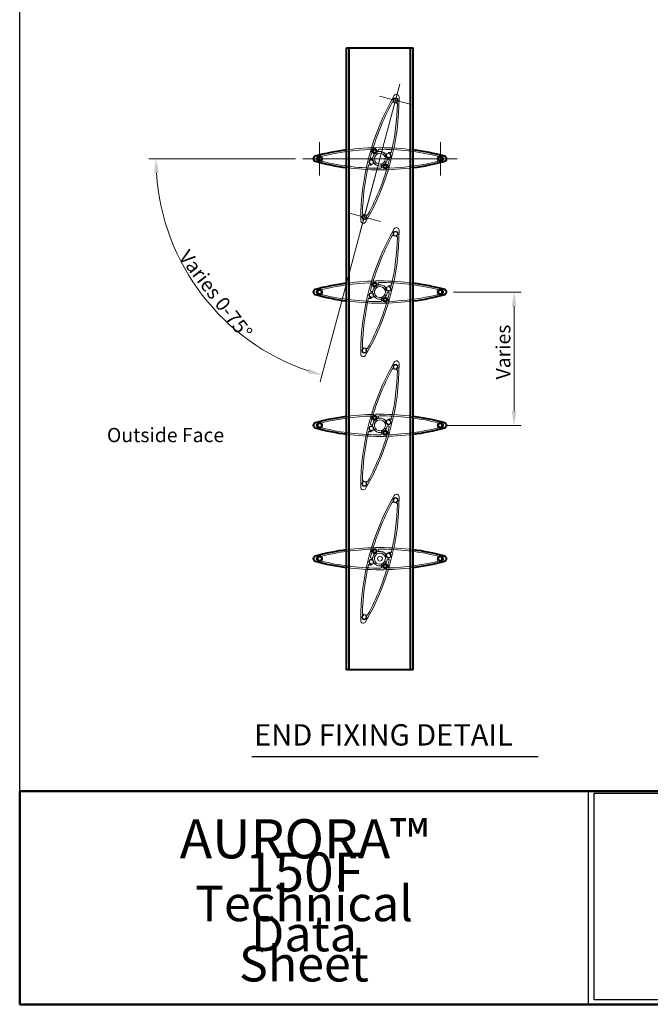
# Model space of a CAD drawing. Units: millimetres. Extents: x 80 to 1600, y 80 to 2296.
# Drawn here: x 80 to 790, y 80 to 1188 of the extents above; entities that cross this region are included whole.
import ezdxf

# ---------------------------------------------------------------- set-up
doc = ezdxf.new("R2010")
doc.units = ezdxf.units.MM
doc.header["$LTSCALE"] = 8
for name, color, linetype, lineweight in [('Center Mark', 7, 'Continuous', 13), ('Centerline', 7, 'Continuous', 13), ('Dimension', 7, 'Continuous', 13), ('Hidden', 7, 'Continuous', 13), ('Overlay [based on Reference]', 7, 'Continuous', 13), ('Sketch Geometry', 7, 'Continuous', 25), ('Symbol', 7, 'Continuous', 18), ('Title (ISO)', 7, 'Continuous', 50), ('Visible', 7, 'Continuous', 40)]:
    doc.layers.add(name, color=color, linetype=linetype, lineweight=lineweight)
doc.styles.add('Label Text A3 (DB)', font='arialbd.ttf')
doc.styles.add('Note Text (DB)', font='arial.ttf')
doc.styles.add('Note Text A3 (DB)', font='ARIALN.TTF')
doc.styles.add('Text Style260', font='arialbd.ttf')
doc.dimstyles.new('DesignBase Standard A3', dxfattribs={"dimscale": 8, "dimtxt": 2, "dimasz": 2, "dimexe": 1, "dimexo": 1, "dimgap": 0.5, "dimtad": 1, "dimdec": 0, "dimrnd": 1e-08, "dimzin": 0, "dimdsep": 46, "dimtxsty": 'Note Text A3 (DB)', "dimcen": 0.09, "dimdle": 4.5, "dimclrd": 256, "dimclre": 256, "dimclrt": 256, "dimadec": 0, "dimazin": 0, "dimtfac": 0.9, "dimtmove": 0, "dimatfit": 3, "dimfxl": 1, "dimtolj": 1, "dimtzin": 0, "dimlwd": 9, "dimlwe": 9, "dimarcsym": 0})
picture_1 = doc.add_image_def('image1.bmp', size_in_pixel=(696, 895))

# ---------------------------------------------------------------- blocks, each defined once
blk = doc.blocks.new('Borders Default Border')
at = {"layer": 'Sketch Geometry', "flags": 128}
blk.add_lwpolyline([(10, 10), (10, 287), (200, 287), (200, 10), (10, 10)], dxfattribs=at)
blk = doc.blocks.new('Title Blocks Insol Data Sheet A4')
at = {"layer": 'Sketch Geometry'}
for p, q in [((87.98, 293.52), (87.98, 263.52)), ((152.98, 293.52), (152.98, 263.52)), ((152.98, 271.52), (197.98, 271.52))]:
    blk.add_line(p, q, dxfattribs=at)
at = {"layer": 'Title (ISO)'}
for p, q in [((7.98, 293.52), (197.98, 293.52)), ((7.98, 263.52), (7.98, 293.52)), ((197.98, 263.52), (7.98, 263.52))]:
    blk.add_line(p, q, dxfattribs=at)
at = {"layer": 'Title (ISO)', "lineweight": 50}
blk.add_line((197.98, 293.52), (197.98, 263.52), dxfattribs=at)
at = {"layer": 'Symbol'}
for s, insert, char_height, attachment_point, line_spacing_factor, style in [('{\\fTrebuchet MS|b1|i0|c0|p34;\\H2.4444x;AURORA™ 150F\\H1.0909x;\\P\\H0.83052x;Technical Data Sheet\\H1.9347x; \\H0.51688x;\\P\\H2.1135x; }', (47.98, 278.52), 2.25, 5, 0.510297, 'Label Text A3 (DB)'), ('\\fTrebuchet MS|b0|i0;\\H3.0000;Scale:\\PDate:\\PPage:', (155.98, 288.97), 3, 1, 0.968047, 'Note Text (DB)'), ('\\fTrebuchet MS|b0|i0;\\H3.0000;N.T.S.\\P2/04/2012\\P\\fArial|b0|i0;\\H3.0000;1  of 2 ', (194.98, 289.01), 3, 3, 0.963041, 'Note Text (DB)')]:
    blk.add_mtext(s, dxfattribs=dict(at, insert=insert, char_height=char_height, attachment_point=attachment_point, line_spacing_factor=line_spacing_factor, style=style))
at = {"layer": 'Symbol', "insert": (194.98, 267.52), "char_height": 2.5, "attachment_point": 6, "style": 'Label Text A3 (DB)'}
blk.add_mtext('\\fTrebuchet MS|b1|i0;\\H2.5000;AU-LVR 150F Version 1', dxfattribs=at)
image = blk.add_image(picture_1, insert=(88.79, 264.14), size_in_units=(22.61, 29.07))
image.dxf.flags = 7
blk = doc.blocks.new('*D48')
at = {"layer": 'Defpoints', "color": 0, "transparency": 16777216}
for p in [(560.5, 881.5), (553.6, 731.5), (636.5, 731.5)]:
    blk.add_point(p, dxfattribs=at)
at = {"layer": 'Dimension', "lineweight": 9, "transparency": 16777216}
for p, q in [((568.5, 881.5), (644.5, 881.5)), ((636.5, 865.5), (636.5, 747.5)), ((561.6, 731.5), (644.5, 731.5))]:
    blk.add_line(p, q, dxfattribs=at)
at = {"layer": 'Dimension', "transparency": 16777216}
for points in [[(633.9, 865.5), (639.2, 865.5), (636.5, 881.5)], [(633.9, 747.5), (639.2, 747.5), (636.5, 731.5)]]:
    blk.add_solid(points, dxfattribs=at)
at = {"layer": 'Dimension', "lineweight": 13, "transparency": 16777216, "insert": (616.3, 778.3), "char_height": 16, "attachment_point": 1, "rotation": 90, "style": 'Note Text A3 (DB)'}
blk.add_mtext('\\A1; Varies', dxfattribs=at)
blk = doc.blocks.new('*D49')
at = {"layer": 'Defpoints', "color": 0, "transparency": 16777216}
for p in [(398.6, 1031.5), (485.5, 1031.5), (483.4, 1023.8), (257.1, 925)]:
    blk.add_point(p, dxfattribs=at)
at = {"layer": 'Dimension', "lineweight": 9, "transparency": 16777216}
for p, q in [((390.6, 1031.5), (225.5, 1031.5)), ((481.4, 1016), (418.2, 780.4))]:
    blk.add_line(p, q, dxfattribs=at)
blk.add_arc((485.5, 1031.5), 252, 183.6384, 251.3616, dxfattribs=at)
at = {"layer": 'Dimension', "transparency": 16777216}
for points in [[(231.3, 1015.4), (236.7, 1015.6), (233.5, 1031.5)], [(405.7, 795.3), (404.2, 790.2), (420.3, 788.1)]]:
    blk.add_solid(points, dxfattribs=at)
at = {"layer": 'Dimension', "lineweight": 13, "transparency": 16777216, "insert": (270.9, 930.6), "char_height": 16, "attachment_point": 1, "rotation": 307.5, "style": 'Note Text A3 (DB)'}
blk.add_mtext('\\A1;{Varies 0-}75°', dxfattribs=at)

msp = doc.modelspace()

# ---------------------------------------------------------------- linework, layer by layer
at = {"layer": 'Center Mark', "linetype": 'Continuous'}
for p, q in [((521.2, 1092.4), (485, 1102.1)), ((417.4, 1050.2), (417.4, 1012.7)), ((553.6, 1050.2), (553.6, 1012.7)), ((486, 960.9), (449.8, 970.6))]:
    msp.add_line(p, q, dxfattribs=at)
at = {"layer": 'Centerline', "linetype": 'Continuous'}
for p, q in [((508, 1115.4), (463, 947.6)), ((398.6, 1031.5), (572.4, 1031.5))]:
    msp.add_line(p, q, dxfattribs=at)
at = {"layer": 'Hidden'}
for centre in [(479.6, 1040), (491.4, 1023), (479.6, 890), (491.4, 873), (479.6, 740), (491.4, 723), (479.6, 590), (485.5, 581.5), (491.4, 573)]:
    msp.add_circle(centre, 2.75, dxfattribs=at)
for centre, radius, start, end in [((485.5, 764.5), 277.7, 92.0888, 103.4911), ((485.5, 764.5), 279.5, 82.2899, 97.7101), ((475.4, 1041.5), 0.5, 339.8969, 92.0888), ((479.6, 1040), 2.15, 272.1625, 177.8375), ((484.7, 1040.9), 1.27, 90.1648, 274.8199), ((485.5, 764.5), 277.7, 76.5089, 90.1648), ((419.5, 1033.7), 0.9, 289.4858, 12.9645), ((420.8, 1034), 0.5, 103.4911, 192.9645), ((479.6, 1040), 3.95, 159.8969, 177.8375), ((476.5, 1040.1), 0.9, 177.8375, 357.8375), ((485.5, 1031.5), 8.2, 145.0735, 274.8199), ((479.7, 1036.9), 0.9, 92.1625, 199.074), ((478.4, 1036.5), 0.5, 325.0735, 19.074), ((485.5, 1031.5), 6.2, 37.9836, 322.0164), ((485.5, 1031.5), 8.2, 37.9836, 94.8199), ((491.2, 1035.9), 1, 217.9836, 37.9836), ((550.2, 1034), 0.5, 347.0355, 76.5089), ((551.5, 1033.7), 0.9, 167.0355, 250.5142), ((419.5, 1029.3), 0.9, 347.0355, 70.5142), ((420.8, 1028.9), 0.5, 167.0355, 256.5089), ((485.5, 1298.5), 277.7, 256.5089, 270.1648), ((485.5, 1298.5), 279.5, 262.2899, 277.7101), ((486.3, 1022.1), 1.27, 270.1648, 94.8199), ((491.4, 1023), 2.15, 92.1625, 357.8375), ((491.2, 1027.1), 1, 341.9149, 142.0164), ((491.3, 1026.1), 0.9, 272.1625, 22.763), ((492.6, 1026.6), 0.5, 161.9149, 202.763), ((494.5, 1022.9), 0.9, 357.8375, 177.8375), ((491.4, 1023), 3.95, 339.8969, 357.8375), ((495.6, 1021.5), 0.5, 159.8969, 272.0888), ((485.5, 1298.5), 277.7, 272.0888, 283.4911), ((550.2, 1028.9), 0.5, 283.4911, 12.9645), ((551.5, 1029.3), 0.9, 109.4858, 192.9645), ((485.5, 614.5), 277.7, 92.0888, 103.4911), ((485.5, 614.5), 279.5, 82.2899, 97.7101), ((475.4, 891.5), 0.5, 339.8969, 92.0888), ((479.6, 890), 3.95, 159.8969, 177.8375), ((476.5, 890.1), 0.9, 177.8375, 357.8375), ((479.6, 890), 2.15, 272.1625, 177.8375), ((479.7, 886.9), 0.9, 92.1625, 199.074), ((478.4, 886.5), 0.5, 325.0735, 19.074), ((485.5, 881.5), 6.2, 37.9836, 322.0164), ((484.7, 890.9), 1.27, 90.1648, 274.8199), ((485.5, 614.5), 277.7, 76.5089, 90.1648), ((485.5, 881.5), 8.2, 37.9836, 94.8199), ((491.2, 885.9), 1, 217.9836, 37.9836), ((419.5, 883.7), 0.9, 289.4858, 12.9645), ((419.5, 879.3), 0.9, 347.0355, 70.5142), ((420.8, 884), 0.5, 103.4911, 192.9645), ((420.8, 878.9), 0.5, 167.0355, 256.5089), ((485.5, 1148.5), 277.7, 256.5089, 270.1648), ((485.5, 881.5), 8.2, 145.0735, 274.8199), ((491.2, 877.1), 1, 341.9149, 142.0164), ((491.3, 876.1), 0.9, 272.1625, 22.763), ((492.6, 876.6), 0.5, 161.9149, 202.763), ((485.5, 1148.5), 277.7, 272.0888, 283.4911), ((550.2, 884), 0.5, 347.0355, 76.5089), ((550.2, 878.9), 0.5, 283.4911, 12.9645), ((551.5, 883.7), 0.9, 167.0355, 250.5142), ((551.5, 879.3), 0.9, 109.4858, 192.9645), ((485.5, 1148.5), 279.5, 262.2899, 277.7101), ((486.3, 872.1), 1.27, 270.1648, 94.8199), ((491.4, 873), 2.15, 92.1625, 357.8375), ((494.5, 872.9), 0.9, 357.8375, 177.8375), ((491.4, 873), 3.95, 339.8969, 357.8375), ((495.6, 871.5), 0.5, 159.8969, 272.0888), ((485.5, 464.5), 279.5, 82.2899, 97.7101), ((419.5, 733.7), 0.9, 289.4858, 12.9645), ((420.8, 734), 0.5, 103.4911, 192.9645), ((485.5, 464.5), 277.7, 92.0888, 103.4911), ((475.4, 741.5), 0.5, 339.8969, 92.0888), ((479.6, 740), 3.95, 159.8969, 177.8375), ((476.5, 740.1), 0.9, 177.8375, 357.8375), ((485.5, 731.5), 8.2, 145.0735, 274.8199), ((479.6, 740), 2.15, 272.1625, 177.8375), ((479.7, 736.9), 0.9, 92.1625, 199.074), ((478.4, 736.5), 0.5, 325.0735, 19.074), ((485.5, 731.5), 6.2, 37.9836, 322.0164), ((484.7, 740.9), 1.27, 90.1648, 274.8199), ((485.5, 464.5), 277.7, 76.5089, 90.1648), ((485.5, 731.5), 8.2, 37.9836, 94.8199), ((491.2, 735.9), 1, 217.9836, 37.9836), ((550.2, 734), 0.5, 347.0355, 76.5089), ((551.5, 733.7), 0.9, 167.0355, 250.5142), ((419.5, 729.3), 0.9, 347.0355, 70.5142), ((420.8, 728.9), 0.5, 167.0355, 256.5089), ((485.5, 998.5), 277.7, 256.5089, 270.1648), ((485.5, 998.5), 279.5, 262.2899, 277.7101), ((486.3, 722.1), 1.27, 270.1648, 94.8199), ((491.4, 723), 2.15, 92.1625, 357.8375), ((491.2, 727.1), 1, 341.9149, 142.0164), ((491.3, 726.1), 0.9, 272.1625, 22.763), ((492.6, 726.6), 0.5, 161.9149, 202.763), ((494.5, 722.9), 0.9, 357.8375, 177.8375), ((491.4, 723), 3.95, 339.8969, 357.8375), ((495.6, 721.5), 0.5, 159.8969, 272.0888), ((485.5, 998.5), 277.7, 272.0888, 283.4911), ((550.2, 728.9), 0.5, 283.4911, 12.9645), ((551.5, 729.3), 0.9, 109.4858, 192.9645), ((485.5, 314.5), 277.7, 92.0888, 103.4911), ((485.5, 314.5), 279.5, 82.2899, 97.7101), ((475.4, 591.5), 0.5, 339.8969, 92.0888), ((479.6, 590), 3.95, 159.8969, 177.8375), ((476.5, 590.1), 0.9, 177.8375, 357.8375), ((479.6, 590), 2.15, 272.1625, 177.8375), ((479.7, 586.9), 0.9, 92.1625, 199.074), ((485.5, 581.5), 6.2, 37.9836, 322.0164), ((484.7, 590.9), 1.27, 90.1648, 274.8199), ((485.5, 314.5), 277.7, 76.5089, 90.1648), ((485.5, 581.5), 8.2, 37.9836, 94.8199), ((419.5, 583.7), 0.9, 289.4858, 12.9645), ((419.5, 579.3), 0.9, 347.0355, 70.5142), ((420.8, 584), 0.5, 103.4911, 192.9645), ((420.8, 578.9), 0.5, 167.0355, 256.5089), ((485.5, 848.5), 277.7, 256.5089, 270.1648), ((485.5, 581.5), 8.2, 145.0735, 274.8199), ((478.4, 586.5), 0.5, 325.0735, 19.074), ((491.2, 585.9), 1, 217.9836, 37.9836), ((491.2, 577.1), 1, 341.9149, 142.0164), ((491.3, 576.1), 0.9, 272.1625, 22.763), ((492.6, 576.6), 0.5, 161.9149, 202.763), ((485.5, 848.5), 277.7, 272.0888, 283.4911), ((550.2, 584), 0.5, 347.0355, 76.5089), ((550.2, 578.9), 0.5, 283.4911, 12.9645), ((551.5, 583.7), 0.9, 167.0355, 250.5142), ((551.5, 579.3), 0.9, 109.4858, 192.9645), ((485.5, 848.5), 279.5, 262.2899, 277.7101), ((486.3, 572.1), 1.27, 270.1648, 94.8199), ((491.4, 573), 2.15, 92.1625, 357.8375), ((494.5, 572.9), 0.9, 357.8375, 177.8375), ((491.4, 573), 3.95, 339.8969, 357.8375), ((495.6, 571.5), 0.5, 159.8969, 272.0888)]:
    msp.add_arc(centre, radius, start, end, dxfattribs=at)
at = {"layer": 'Overlay [based on Reference]'}
for p, q in [((448, 1156.5), (451, 1156.5)), ((448, 456.5), (448, 1156.5)), ((451, 456.5), (451, 1156.5)), ((451, 1156.5), (520, 1156.5)), ((520, 456.5), (520, 1156.5)), ((520, 1156.5), (523, 1156.5)), ((523, 456.5), (523, 1156.5)), ((451, 456.5), (448, 456.5)), ((520, 456.5), (451, 456.5)), ((523, 456.5), (520, 456.5))]:
    msp.add_line(p, q, dxfattribs=at)
for centre, radius in [((503.1, 1097.3), 2.75), ((479.6, 1040), 2), ((475.8, 1028), 2.75), ((495.2, 1035), 2.75), ((491.4, 1023), 2), ((467.9, 965.7), 2.75), ((503.1, 947.3), 2.75), ((479.6, 890), 2), ((495.2, 885), 2.75), ((475.8, 878), 2.75), ((491.4, 873), 2), ((467.9, 815.7), 2.75), ((503.1, 797.3), 2.75), ((479.6, 740), 2), ((495.2, 735), 2.75), ((475.8, 728), 2.75), ((491.4, 723), 2), ((467.9, 665.7), 2.75), ((503.1, 647.3), 2.75), ((479.6, 590), 2), ((495.2, 585), 2.75), ((475.8, 578), 2.75), ((485.5, 581.5), 2.75), ((491.4, 573), 2), ((467.9, 515.7), 2.75)]:
    msp.add_circle(centre, radius, dxfattribs=at)
for centre, radius, start, end in [((743.4, 962.4), 279.5, 149.8993, 180.1007), ((227.6, 1100.6), 279.5, 329.8993, 0.1007), ((503.1, 1097.3), 2.15, 302.1625, 207.8375), ((504.1, 1101.1), 2.95, 0.1007, 149.8993), ((743.4, 962.4), 277.7, 151.5089, 165.1648), ((227.6, 1100.6), 277.7, 347.0888, 358.4911), ((499.8, 1094.6), 0.5, 62.0355, 151.5089), ((500.4, 1095.9), 0.9, 242.0355, 27.8375), ((504.8, 1094.7), 0.9, 122.1625, 267.9645), ((504.7, 1093.3), 0.5, 358.4911, 87.9645), ((476.2, 1033.2), 1.27, 165.1648, 349.8199), ((485.5, 1031.5), 8.2, 40.0735, 169.8199), ((485.5, 1031.5), 6.2, 292.9836, 217.0164), ((492.2, 1037.1), 0.5, 220.0735, 274.074), ((492.3, 1035.7), 0.9, 347.1625, 94.074), ((495.2, 1035), 2.15, 167.1625, 72.8375), ((494.8, 1029.8), 1.27, 345.1648, 169.8199), ((496.1, 1037.9), 0.9, 72.8375, 252.8375), ((495.2, 1035), 3.95, 54.8969, 72.8375), ((497.8, 1038.7), 0.5, 234.8969, 347.0888), ((743.4, 962.4), 277.7, 167.0888, 178.4911), ((227.6, 1100.6), 277.7, 331.5089, 345.1648), ((473.2, 1024.3), 0.5, 54.8969, 167.0888), ((475.8, 1028), 3.95, 234.8969, 252.8375), ((475.8, 1028), 2.15, 347.1625, 252.8375), ((474.9, 1025.1), 0.9, 252.8375, 72.8375), ((478.7, 1027.3), 0.9, 167.1625, 277.763), ((478.9, 1025.9), 0.5, 56.9149, 97.763), ((479.8, 1027.2), 1, 236.9149, 37.0164), ((488.3, 1024.9), 1, 112.9836, 292.9836), ((485.5, 1031.5), 8.2, 292.9836, 349.8199), ((467.9, 965.7), 2.15, 122.1625, 27.8375), ((466.3, 969.7), 0.5, 178.4911, 267.9645), ((466.2, 968.3), 0.9, 302.1625, 87.9645), ((470.6, 967.1), 0.9, 62.0355, 207.8375), ((471.2, 968.4), 0.5, 242.0355, 331.5089), ((466.9, 961.9), 2.95, 180.1007, 329.8993), ((504.1, 951.1), 2.95, 0.1007, 149.8993), ((743.4, 812.4), 279.5, 149.8993, 180.1007), ((227.6, 950.6), 279.5, 329.8993, 0.1007), ((743.4, 812.4), 277.7, 151.5089, 165.1648), ((227.6, 950.6), 277.7, 347.0888, 358.4911), ((499.8, 944.6), 0.5, 62.0355, 151.5089), ((500.4, 945.9), 0.9, 242.0355, 27.8375), ((503.1, 947.3), 2.15, 302.1625, 207.8375), ((504.8, 944.7), 0.9, 122.1625, 267.9645), ((504.7, 943.3), 0.5, 358.4911, 87.9645), ((485.5, 881.5), 8.2, 40.0735, 169.8199), ((485.5, 881.5), 6.2, 292.9836, 217.0164), ((492.2, 887.1), 0.5, 220.0735, 274.074), ((492.3, 885.7), 0.9, 347.1625, 94.074), ((495.2, 885), 2.15, 167.1625, 72.8375), ((496.1, 887.9), 0.9, 72.8375, 252.8375), ((495.2, 885), 3.95, 54.8969, 72.8375), ((497.8, 888.7), 0.5, 234.8969, 347.0888), ((227.6, 950.6), 277.7, 331.5089, 345.1648), ((475.8, 878), 2.15, 347.1625, 252.8375), ((474.9, 875.1), 0.9, 252.8375, 72.8375), ((476.2, 883.2), 1.27, 165.1648, 349.8199), ((478.7, 877.3), 0.9, 167.1625, 277.763), ((478.9, 875.9), 0.5, 56.9149, 97.763), ((479.8, 877.2), 1, 236.9149, 37.0164), ((488.3, 874.9), 1, 112.9836, 292.9836), ((485.5, 881.5), 8.2, 292.9836, 349.8199), ((494.8, 879.8), 1.27, 345.1648, 169.8199), ((743.4, 812.4), 277.7, 167.0888, 178.4911), ((473.2, 874.3), 0.5, 54.8969, 167.0888), ((475.8, 878), 3.95, 234.8969, 252.8375), ((466.9, 811.9), 2.95, 180.1007, 329.8993), ((467.9, 815.7), 2.15, 122.1625, 27.8375), ((466.3, 819.7), 0.5, 178.4911, 267.9645), ((466.2, 818.3), 0.9, 302.1625, 87.9645), ((470.6, 817.1), 0.9, 62.0355, 207.8375), ((471.2, 818.4), 0.5, 242.0355, 331.5089), ((743.4, 662.4), 279.5, 149.8993, 180.1007), ((227.6, 800.6), 279.5, 329.8993, 0.1007), ((503.1, 797.3), 2.15, 302.1625, 207.8375), ((504.1, 801.1), 2.95, 0.1007, 149.8993), ((743.4, 662.4), 277.7, 151.5089, 165.1648), ((227.6, 800.6), 277.7, 347.0888, 358.4911), ((499.8, 794.6), 0.5, 62.0355, 151.5089), ((500.4, 795.9), 0.9, 242.0355, 27.8375), ((504.8, 794.7), 0.9, 122.1625, 267.9645), ((504.7, 793.3), 0.5, 358.4911, 87.9645), ((476.2, 733.2), 1.27, 165.1648, 349.8199), ((485.5, 731.5), 8.2, 40.0735, 169.8199), ((485.5, 731.5), 6.2, 292.9836, 217.0164), ((492.2, 737.1), 0.5, 220.0735, 274.074), ((492.3, 735.7), 0.9, 347.1625, 94.074), ((495.2, 735), 2.15, 167.1625, 72.8375), ((496.1, 737.9), 0.9, 72.8375, 252.8375), ((495.2, 735), 3.95, 54.8969, 72.8375), ((497.8, 738.7), 0.5, 234.8969, 347.0888), ((743.4, 662.4), 277.7, 167.0888, 178.4911), ((227.6, 800.6), 277.7, 331.5089, 345.1648), ((473.2, 724.3), 0.5, 54.8969, 167.0888), ((475.8, 728), 3.95, 234.8969, 252.8375), ((475.8, 728), 2.15, 347.1625, 252.8375), ((474.9, 725.1), 0.9, 252.8375, 72.8375), ((478.7, 727.3), 0.9, 167.1625, 277.763), ((478.9, 725.9), 0.5, 56.9149, 97.763), ((479.8, 727.2), 1, 236.9149, 37.0164), ((488.3, 724.9), 1, 112.9836, 292.9836), ((485.5, 731.5), 8.2, 292.9836, 349.8199), ((494.8, 729.8), 1.27, 345.1648, 169.8199), ((467.9, 665.7), 2.15, 122.1625, 27.8375), ((466.3, 669.7), 0.5, 178.4911, 267.9645), ((466.2, 668.3), 0.9, 302.1625, 87.9645), ((470.6, 667.1), 0.9, 62.0355, 207.8375), ((471.2, 668.4), 0.5, 242.0355, 331.5089), ((466.9, 661.9), 2.95, 180.1007, 329.8993), ((504.1, 651.1), 2.95, 0.1007, 149.8993), ((743.4, 512.4), 279.5, 149.8993, 180.1007), ((227.6, 650.6), 279.5, 329.8993, 0.1007), ((743.4, 512.4), 277.7, 151.5089, 165.1648), ((227.6, 650.6), 277.7, 347.0888, 358.4911), ((499.8, 644.6), 0.5, 62.0355, 151.5089), ((500.4, 645.9), 0.9, 242.0355, 27.8375), ((503.1, 647.3), 2.15, 302.1625, 207.8375), ((504.8, 644.7), 0.9, 122.1625, 267.9645), ((504.7, 643.3), 0.5, 358.4911, 87.9645), ((485.5, 581.5), 8.2, 40.0735, 169.8199), ((485.5, 581.5), 6.2, 292.9836, 217.0164), ((496.1, 587.9), 0.9, 72.8375, 252.8375), ((495.2, 585), 3.95, 54.8969, 72.8375), ((497.8, 588.7), 0.5, 234.8969, 347.0888), ((227.6, 650.6), 277.7, 331.5089, 345.1648), ((475.8, 578), 2.15, 347.1625, 252.8375), ((476.2, 583.2), 1.27, 165.1648, 349.8199), ((478.7, 577.3), 0.9, 167.1625, 277.763), ((478.9, 575.9), 0.5, 56.9149, 97.763), ((479.8, 577.2), 1, 236.9149, 37.0164), ((485.5, 581.5), 8.2, 292.9836, 349.8199), ((492.2, 587.1), 0.5, 220.0735, 274.074), ((492.3, 585.7), 0.9, 347.1625, 94.074), ((495.2, 585), 2.15, 167.1625, 72.8375), ((494.8, 579.8), 1.27, 345.1648, 169.8199), ((743.4, 512.4), 277.7, 167.0888, 178.4911), ((473.2, 574.3), 0.5, 54.8969, 167.0888), ((475.8, 578), 3.95, 234.8969, 252.8375), ((474.9, 575.1), 0.9, 252.8375, 72.8375), ((488.3, 574.9), 1, 112.9836, 292.9836), ((466.9, 511.9), 2.95, 180.1007, 329.8993), ((467.9, 515.7), 2.15, 122.1625, 27.8375), ((466.3, 519.7), 0.5, 178.4911, 267.9645), ((466.2, 518.3), 0.9, 302.1625, 87.9645), ((470.6, 517.1), 0.9, 62.0355, 207.8375), ((471.2, 518.4), 0.5, 242.0355, 331.5089)]:
    msp.add_arc(centre, radius, start, end, dxfattribs=at)
at = {"layer": 'Symbol', "lineweight": 30}
msp.add_line((341.3, 358.8), (663.6, 358.8), dxfattribs=at)
at = {"layer": 'Visible'}
for p, q in [((448, 1156.5), (451, 1156.5)), ((448, 456.5), (448, 1156.5)), ((451, 456.5), (451, 1156.5)), ((451, 1156.5), (520, 1156.5)), ((520, 456.5), (520, 1156.5)), ((520, 1156.5), (523, 1156.5)), ((523, 456.5), (523, 1156.5)), ((451, 456.5), (448, 456.5)), ((520, 456.5), (451, 456.5)), ((523, 456.5), (520, 456.5))]:
    msp.add_line(p, q, dxfattribs=at)
for centre, radius in [((479.6, 1040), 2), ((417.4, 1031.5), 2.75), ((553.6, 1031.5), 2.75), ((491.4, 1023), 2), ((479.6, 890), 2), ((417.4, 881.5), 2.75), ((553.6, 881.5), 2.75), ((491.4, 873), 2), ((417.4, 731.5), 2.75), ((479.6, 740), 2), ((553.6, 731.5), 2.75), ((491.4, 723), 2), ((479.6, 590), 2), ((417.4, 581.5), 2.75), ((553.6, 581.5), 2.75), ((491.4, 573), 2)]:
    msp.add_circle(centre, radius, dxfattribs=at)
for centre, radius, start, end in [((413.4, 1031.5), 2.95, 105.1007, 254.8993), ((485.5, 764.5), 279.5, 97.7101, 105.1007), ((417.4, 1031.5), 2.15, 47.1625, 312.8375), ((419.5, 1033.7), 0.9, 227.1625, 289.4858), ((485.5, 764.5), 279.5, 74.8993, 82.2899), ((551.5, 1033.7), 0.9, 250.5142, 312.8375), ((553.6, 1031.5), 2.15, 227.1625, 132.8375), ((557.5, 1031.5), 2.95, 285.1007, 74.8993), ((485.5, 1298.5), 279.5, 254.8993, 262.2899), ((419.5, 1029.3), 0.9, 70.5142, 132.8375), ((485.5, 1298.5), 279.5, 277.7101, 285.1007), ((551.5, 1029.3), 0.9, 47.1625, 109.4858), ((485.5, 614.5), 279.5, 97.7101, 105.1007), ((485.5, 614.5), 279.5, 74.8993, 82.2899), ((413.4, 881.5), 2.95, 105.1007, 254.8993), ((485.5, 1148.5), 279.5, 254.8993, 262.2899), ((417.4, 881.5), 2.15, 47.1625, 312.8375), ((419.5, 883.7), 0.9, 227.1625, 289.4858), ((419.5, 879.3), 0.9, 70.5142, 132.8375), ((485.5, 1148.5), 279.5, 277.7101, 285.1007), ((551.5, 883.7), 0.9, 250.5142, 312.8375), ((551.5, 879.3), 0.9, 47.1625, 109.4858), ((553.6, 881.5), 2.15, 227.1625, 132.8375), ((557.5, 881.5), 2.95, 285.1007, 74.8993), ((413.4, 731.5), 2.95, 105.1007, 254.8993), ((485.5, 464.5), 279.5, 97.7101, 105.1007), ((417.4, 731.5), 2.15, 47.1625, 312.8375), ((419.5, 733.7), 0.9, 227.1625, 289.4858), ((485.5, 464.5), 279.5, 74.8993, 82.2899), ((551.5, 733.7), 0.9, 250.5142, 312.8375), ((553.6, 731.5), 2.15, 227.1625, 132.8375), ((557.5, 731.5), 2.95, 285.1007, 74.8993), ((485.5, 998.5), 279.5, 254.8993, 262.2899), ((419.5, 729.3), 0.9, 70.5142, 132.8375), ((485.5, 998.5), 279.5, 277.7101, 285.1007), ((551.5, 729.3), 0.9, 47.1625, 109.4858), ((485.5, 314.5), 279.5, 97.7101, 105.1007), ((485.5, 314.5), 279.5, 74.8993, 82.2899), ((413.4, 581.5), 2.95, 105.1007, 254.8993), ((485.5, 848.5), 279.5, 254.8993, 262.2899), ((417.4, 581.5), 2.15, 47.1625, 312.8375), ((419.5, 583.7), 0.9, 227.1625, 289.4858), ((419.5, 579.3), 0.9, 70.5142, 132.8375), ((485.5, 848.5), 279.5, 277.7101, 285.1007), ((551.5, 583.7), 0.9, 250.5142, 312.8375), ((551.5, 579.3), 0.9, 47.1625, 109.4858), ((553.6, 581.5), 2.15, 227.1625, 132.8375), ((557.5, 581.5), 2.95, 285.1007, 74.8993)]:
    msp.add_arc(centre, radius, start, end, dxfattribs=at)

# ---------------------------------------------------------------- block references
at = {"xscale": 8, "yscale": 8, "zscale": 8}
for name, p in [('Borders Default Border', (0, 0)), ('Title Blocks Insol Data Sheet A4', (16.2, -2028.2))]:
    msp.add_blockref(name, p, dxfattribs=at)

# ---------------------------------------------------------------- texts
at = {"layer": 'Symbol', "insert": (178.2, 728.6), "char_height": 16, "width": 132.927, "attachment_point": 1, "style": 'Note Text (DB)'}
msp.add_mtext('{\\fArial|b0|i0;\\H16.0000;Outside Face}', dxfattribs=at)
at = {"layer": 'Symbol', "insert": (343.9, 363.7), "char_height": 24, "attachment_point": 7, "style": 'Text Style260'}
msp.add_mtext('END FIXING DETAIL', dxfattribs=at)

# ---------------------------------------------------------------- dimensions: what is measured, and where the dimension line sits
at = {"layer": 'Dimension', "lineweight": 13}
dim = msp.add_angular_dim_3p(base=(257.1, 925), center=(485.5, 1031.5), p1=(398.6, 1031.5), p2=(483.4, 1023.8), text='{Varies 0-}<>', dimstyle='DesignBase Standard A3', override={"dimadec": 0, "dimtp": 0, "dimtm": 0, "dimtdec": 2}, dxfattribs=at)
dim.commit()
dim.dimension.update_dxf_attribs({"geometry": '*D49', "text_midpoint": (285.6, 878.1), "dimtype": 165})
dim = msp.add_linear_dim(base=(636.5, 731.5), p1=(560.5, 881.5), p2=(553.6, 731.5), angle=90, text=' Varies', dimstyle='DesignBase Standard A3', override={"dimdec": 0, "dimtp": 0, "dimtm": 0, "dimtdec": 2, "dimtofl": 0, "dimatfit": 1}, dxfattribs=at)
dim.commit()
dim.dimension.update_dxf_attribs({"geometry": '*D48', "text_midpoint": (636.5, 806.5), "dimtype": 160})

doc.saveas('drawing.dxf')
